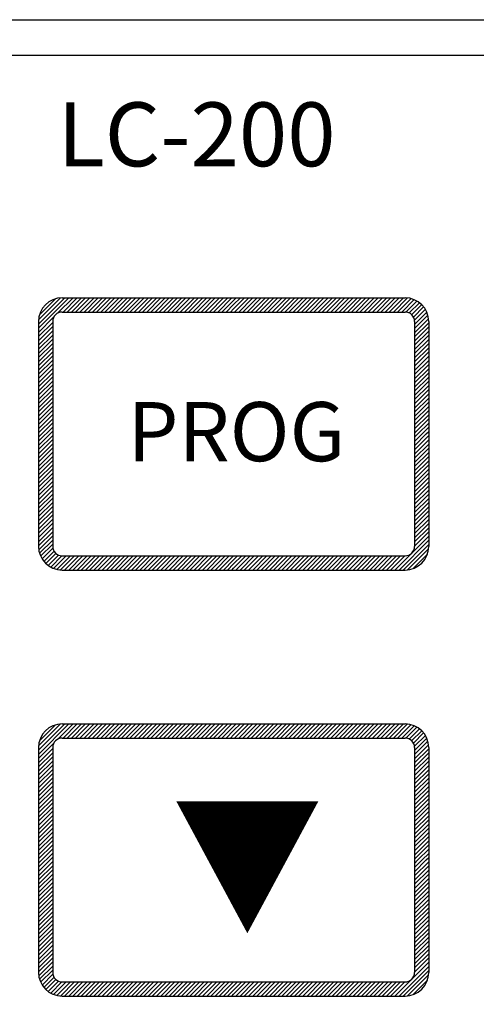
# Model space of a CAD drawing. Units: millimetres. Extents: x 1650 to 5229, y 373 to 1888.
# Drawn here: x 4501 to 4520, y 1602 to 1643 of the extents above; entities that cross this region are included whole.
import ezdxf

# ---------------------------------------------------------------- set-up
doc = ezdxf.new("R2010")
doc.units = ezdxf.units.MM
doc.styles.add('S', font='ACADHAN.SHX')

msp = doc.modelspace()

# ---------------------------------------------------------------- linework, layer by layer
at = {"linetype": 'Continuous'}
for p, q in [((4476.55545, 1643.29552), (4543.55545, 1643.29552)), ((4477.55545, 1641.79552), (4542.55545, 1641.79552)), ((4477.55545, 1641.79552), (4542.55545, 1641.79552)), ((4502.80545, 1631.54552), (4517.30545, 1631.54552)), ((4502.80545, 1630.94552), (4517.30545, 1630.94552)), ((4501.80545, 1630.54552), (4501.80545, 1621.04552)), ((4502.40545, 1630.54552), (4502.40545, 1621.04552)), ((4517.70545, 1630.54552), (4517.70545, 1621.04552)), ((4518.30545, 1630.54552), (4518.30545, 1621.04552)), ((4502.80545, 1620.64552), (4517.30545, 1620.64552)), ((4502.80545, 1620.04552), (4517.30545, 1620.04552)), ((4502.80545, 1613.54552), (4517.30545, 1613.54552)), ((4502.80545, 1612.94552), (4517.30545, 1612.94552)), ((4501.80545, 1612.54552), (4501.80545, 1603.04552)), ((4502.40545, 1612.54552), (4502.40545, 1603.04552)), ((4517.70545, 1612.54552), (4517.70545, 1603.04552)), ((4518.30545, 1612.54552), (4518.30545, 1603.04552)), ((4502.80545, 1602.64552), (4517.30545, 1602.64552)), ((4502.80545, 1602.04552), (4517.30545, 1602.04552))]:
    msp.add_line(p, q, dxfattribs=at)
for p, q in [((4501.80545, 1630.25812), (4503.09285, 1631.54552)), ((4501.80545, 1630.4349), (4502.91607, 1631.54552)), ((4501.8078, 1630.61403), (4502.73694, 1631.54317)), ((4501.84667, 1630.82968), (4502.52129, 1631.5043)), ((4502.62821, 1630.90411), (4503.26962, 1631.54552)), ((4502.8464, 1630.94552), (4503.4464, 1631.54552)), ((4503.02318, 1630.94552), (4503.62318, 1631.54552)), ((4503.19995, 1630.94552), (4503.79995, 1631.54552)), ((4503.37673, 1630.94552), (4503.97673, 1631.54552)), ((4503.55351, 1630.94552), (4504.15351, 1631.54552)), ((4503.73028, 1630.94552), (4504.33028, 1631.54552)), ((4503.90706, 1630.94552), (4504.50706, 1631.54552)), ((4504.08384, 1630.94552), (4504.68384, 1631.54552)), ((4504.26061, 1630.94552), (4504.86061, 1631.54552)), ((4504.43739, 1630.94552), (4505.03739, 1631.54552)), ((4504.61417, 1630.94552), (4505.21417, 1631.54552)), ((4504.79094, 1630.94552), (4505.39094, 1631.54552)), ((4504.96772, 1630.94552), (4505.56772, 1631.54552)), ((4505.1445, 1630.94552), (4505.7445, 1631.54552)), ((4505.32127, 1630.94552), (4505.92127, 1631.54552)), ((4505.49805, 1630.94552), (4506.09805, 1631.54552)), ((4505.67483, 1630.94552), (4506.27483, 1631.54552)), ((4505.8516, 1630.94552), (4506.4516, 1631.54552)), ((4506.02838, 1630.94552), (4506.62838, 1631.54552)), ((4506.20516, 1630.94552), (4506.80516, 1631.54552)), ((4506.38193, 1630.94552), (4506.98193, 1631.54552)), ((4506.55871, 1630.94552), (4507.15871, 1631.54552)), ((4506.73549, 1630.94552), (4507.33549, 1631.54552)), ((4506.91226, 1630.94552), (4507.51226, 1631.54552)), ((4507.08904, 1630.94552), (4507.68904, 1631.54552)), ((4507.26582, 1630.94552), (4507.86582, 1631.54552)), ((4507.44259, 1630.94552), (4508.04259, 1631.54552)), ((4507.61937, 1630.94552), (4508.21937, 1631.54552)), ((4507.79615, 1630.94552), (4508.39615, 1631.54552)), ((4507.97292, 1630.94552), (4508.57292, 1631.54552)), ((4508.1497, 1630.94552), (4508.7497, 1631.54552)), ((4508.32648, 1630.94552), (4508.92648, 1631.54552)), ((4508.50325, 1630.94552), (4509.10325, 1631.54552)), ((4508.68003, 1630.94552), (4509.28003, 1631.54552)), ((4508.85681, 1630.94552), (4509.45681, 1631.54552)), ((4509.03358, 1630.94552), (4509.63358, 1631.54552)), ((4509.21036, 1630.94552), (4509.81036, 1631.54552)), ((4509.38714, 1630.94552), (4509.98714, 1631.54552)), ((4510.05545, 1631.0835), (4510.51747, 1631.54552)), ((4510.05545, 1631.26028), (4510.34069, 1631.54552)), ((4510.05545, 1631.43706), (4510.16391, 1631.54552)), ((4510.09424, 1630.94552), (4510.69424, 1631.54552)), ((4510.27102, 1630.94552), (4510.87102, 1631.54552)), ((4510.4478, 1630.94552), (4511.0478, 1631.54552)), ((4510.62457, 1630.94552), (4511.22457, 1631.54552)), ((4510.80135, 1630.94552), (4511.40135, 1631.54552)), ((4510.97813, 1630.94552), (4511.57813, 1631.54552)), ((4511.1549, 1630.94552), (4511.7549, 1631.54552)), ((4511.33168, 1630.94552), (4511.93168, 1631.54552)), ((4511.50846, 1630.94552), (4512.10846, 1631.54552)), ((4511.68523, 1630.94552), (4512.28523, 1631.54552)), ((4511.86201, 1630.94552), (4512.46201, 1631.54552)), ((4512.03879, 1630.94552), (4512.63879, 1631.54552)), ((4512.21556, 1630.94552), (4512.81556, 1631.54552)), ((4512.39234, 1630.94552), (4512.99234, 1631.54552)), ((4512.56912, 1630.94552), (4513.16912, 1631.54552)), ((4512.74589, 1630.94552), (4513.34589, 1631.54552)), ((4512.92267, 1630.94552), (4513.52267, 1631.54552)), ((4513.09945, 1630.94552), (4513.69945, 1631.54552)), ((4513.27622, 1630.94552), (4513.87622, 1631.54552)), ((4513.453, 1630.94552), (4514.053, 1631.54552)), ((4513.62978, 1630.94552), (4514.22978, 1631.54552)), ((4513.80655, 1630.94552), (4514.40655, 1631.54552)), ((4513.98333, 1630.94552), (4514.58333, 1631.54552)), ((4514.16011, 1630.94552), (4514.76011, 1631.54552)), ((4514.33688, 1630.94552), (4514.93688, 1631.54552)), ((4514.51366, 1630.94552), (4515.11366, 1631.54552)), ((4514.69044, 1630.94552), (4515.29044, 1631.54552)), ((4514.86721, 1630.94552), (4515.46721, 1631.54552)), ((4515.04399, 1630.94552), (4515.64399, 1631.54552)), ((4515.22077, 1630.94552), (4515.82077, 1631.54552)), ((4515.39754, 1630.94552), (4515.99754, 1631.54552)), ((4515.57432, 1630.94552), (4516.17432, 1631.54552)), ((4515.7511, 1630.94552), (4516.3511, 1631.54552)), ((4515.92787, 1630.94552), (4516.52787, 1631.54552)), ((4516.10465, 1630.94552), (4516.70465, 1631.54552)), ((4516.28143, 1630.94552), (4516.88143, 1631.54552)), ((4516.4582, 1630.94552), (4517.0582, 1631.54552)), ((4516.63498, 1630.94552), (4517.23498, 1631.54552)), ((4516.81176, 1630.94552), (4517.40663, 1631.54039)), ((4516.98853, 1630.94552), (4517.55651, 1631.51349)), ((4517.16531, 1630.94552), (4517.68888, 1631.46909)), ((4509.56391, 1630.94552), (4510.05545, 1631.43706)), ((4509.74069, 1630.94552), (4510.05545, 1631.26028)), ((4509.91747, 1630.94552), (4510.05545, 1631.0835)), ((4517.34055, 1630.94398), (4517.80714, 1631.41057)), ((4517.47917, 1630.90583), (4517.91308, 1631.33974)), ((4517.58335, 1630.83322), (4518.00764, 1631.25751)), ((4517.65918, 1630.73228), (4518.0911, 1631.1642)), ((4517.70195, 1630.59828), (4518.16322, 1631.05955)), ((4501.80545, 1630.08135), (4502.44686, 1630.72276)), ((4517.70545, 1630.425), (4518.22318, 1630.94273)), ((4517.70545, 1630.24822), (4518.26928, 1630.81205)), ((4517.70545, 1630.07144), (4518.29836, 1630.66436)), ((4501.80545, 1629.90457), (4502.40545, 1630.50457)), ((4501.80545, 1629.72779), (4502.40545, 1630.32779)), ((4517.70545, 1629.89467), (4518.30545, 1630.49467)), ((4517.70545, 1629.71789), (4518.30545, 1630.31789)), ((4501.80545, 1629.55102), (4502.40545, 1630.15102)), ((4501.80545, 1629.37424), (4502.40545, 1629.97424)), ((4501.80545, 1629.19746), (4502.40545, 1629.79746)), ((4517.70545, 1629.54111), (4518.30545, 1630.14111)), ((4517.70545, 1629.36434), (4518.30545, 1629.96434)), ((4517.70545, 1629.18756), (4518.30545, 1629.78756)), ((4501.80545, 1629.02069), (4502.40545, 1629.62069)), ((4501.80545, 1628.84391), (4502.40545, 1629.44391)), ((4517.70545, 1629.01078), (4518.30545, 1629.61078)), ((4517.70545, 1628.83401), (4518.30545, 1629.43401)), ((4501.80545, 1628.66713), (4502.40545, 1629.26713)), ((4501.80545, 1628.49036), (4502.40545, 1629.09036)), ((4517.70545, 1628.65723), (4518.30545, 1629.25723)), ((4517.70545, 1628.48045), (4518.30545, 1629.08045)), ((4501.80545, 1628.31358), (4502.40545, 1628.91358)), ((4501.80545, 1628.1368), (4502.40545, 1628.7368)), ((4501.80545, 1627.96003), (4502.40545, 1628.56003)), ((4517.70545, 1628.30368), (4518.30545, 1628.90368)), ((4517.70545, 1628.1269), (4518.30545, 1628.7269)), ((4517.70545, 1627.95012), (4518.30545, 1628.55012)), ((4501.80545, 1627.78325), (4502.40545, 1628.38325)), ((4501.80545, 1627.60647), (4502.40545, 1628.20647)), ((4517.70545, 1627.77335), (4518.30545, 1628.37335)), ((4517.70545, 1627.59657), (4518.30545, 1628.19657)), ((4501.80545, 1627.4297), (4502.40545, 1628.0297)), ((4501.80545, 1627.25292), (4502.40545, 1627.85292)), ((4517.70545, 1627.41979), (4518.30545, 1628.01979)), ((4517.70545, 1627.24302), (4518.30545, 1627.84302)), ((4501.80545, 1627.07614), (4502.40545, 1627.67614)), ((4501.80545, 1626.89937), (4502.40545, 1627.49937)), ((4501.80545, 1626.72259), (4502.40545, 1627.32259)), ((4517.70545, 1627.06624), (4518.30545, 1627.66624)), ((4517.70545, 1626.88946), (4518.30545, 1627.48946)), ((4517.70545, 1626.71269), (4518.30545, 1627.31269)), ((4501.80545, 1626.54581), (4502.40545, 1627.14581)), ((4501.80545, 1626.36904), (4502.40545, 1626.96904)), ((4517.70545, 1626.53591), (4518.30545, 1627.13591)), ((4517.70545, 1626.35913), (4518.30545, 1626.95913)), ((4501.80545, 1626.19226), (4502.40545, 1626.79226)), ((4501.80545, 1626.01548), (4502.40545, 1626.61548)), ((4517.70545, 1626.18236), (4518.30545, 1626.78236)), ((4517.70545, 1626.00558), (4518.30545, 1626.60558)), ((4501.80545, 1625.83871), (4502.40545, 1626.43871)), ((4501.80545, 1625.66193), (4502.40545, 1626.26193)), ((4501.80545, 1625.48515), (4502.40545, 1626.08515)), ((4517.70545, 1625.8288), (4518.30545, 1626.4288)), ((4517.84894, 1625.79552), (4518.30545, 1626.25203)), ((4518.02572, 1625.79552), (4518.30545, 1626.07525)), ((4501.80545, 1625.30838), (4502.40545, 1625.90838)), ((4501.80545, 1625.1316), (4502.40545, 1625.7316)), ((4517.70545, 1625.29847), (4518.2025, 1625.79552)), ((4517.70545, 1625.47525), (4518.02572, 1625.79552)), ((4517.70545, 1625.65203), (4517.84894, 1625.79552)), ((4517.70545, 1625.1217), (4518.30545, 1625.7217)), ((4518.2025, 1625.79552), (4518.30545, 1625.89847)), ((4501.80545, 1624.95482), (4502.40545, 1625.55482)), ((4501.80545, 1624.77805), (4502.40545, 1625.37805)), ((4517.70545, 1624.94492), (4518.30545, 1625.54492)), ((4517.70545, 1624.76814), (4518.30545, 1625.36814)), ((4501.80545, 1624.60127), (4502.40545, 1625.20127)), ((4501.80545, 1624.42449), (4502.40545, 1625.02449)), ((4501.80545, 1624.24772), (4502.40545, 1624.84772)), ((4517.70545, 1624.59137), (4518.30545, 1625.19137)), ((4517.70545, 1624.41459), (4518.30545, 1625.01459)), ((4517.70545, 1624.23781), (4518.30545, 1624.83781)), ((4501.80545, 1624.07094), (4502.40545, 1624.67094)), ((4501.80545, 1623.89416), (4502.40545, 1624.49416)), ((4517.70545, 1624.06104), (4518.30545, 1624.66104)), ((4517.70545, 1623.88426), (4518.30545, 1624.48426)), ((4501.80545, 1623.71739), (4502.40545, 1624.31739)), ((4501.80545, 1623.54061), (4502.40545, 1624.14061)), ((4501.80545, 1623.36383), (4502.40545, 1623.96383)), ((4517.70545, 1623.70748), (4518.30545, 1624.30748)), ((4517.70545, 1623.53071), (4518.30545, 1624.13071)), ((4501.80545, 1623.18706), (4502.40545, 1623.78706)), ((4501.80545, 1623.01028), (4502.40545, 1623.61028)), ((4517.70545, 1623.35393), (4518.30545, 1623.95393)), ((4517.70545, 1623.17715), (4518.30545, 1623.77715)), ((4517.70545, 1623.00038), (4518.30545, 1623.60038)), ((4501.80545, 1622.8335), (4502.40545, 1623.4335)), ((4501.80545, 1622.65673), (4502.40545, 1623.25673)), ((4517.70545, 1622.8236), (4518.30545, 1623.4236)), ((4517.70545, 1622.64682), (4518.30545, 1623.24682)), ((4501.80545, 1622.47995), (4502.40545, 1623.07995)), ((4501.80545, 1622.30317), (4502.40545, 1622.90317)), ((4501.80545, 1622.1264), (4502.40545, 1622.7264)), ((4517.70545, 1622.47005), (4518.30545, 1623.07005)), ((4517.70545, 1622.29327), (4518.30545, 1622.89327)), ((4517.70545, 1622.11649), (4518.30545, 1622.71649)), ((4501.80545, 1621.94962), (4502.40545, 1622.54962)), ((4501.80545, 1621.77284), (4502.40545, 1622.37284)), ((4517.70545, 1621.93972), (4518.30545, 1622.53972)), ((4517.70545, 1621.76294), (4518.30545, 1622.36294)), ((4501.80545, 1621.59607), (4502.40545, 1622.19607)), ((4501.80545, 1621.41929), (4502.40545, 1622.01929)), ((4517.70545, 1621.58616), (4518.30545, 1622.18616)), ((4517.70545, 1621.40939), (4518.30545, 1622.00939)), ((4501.80545, 1621.24251), (4502.40545, 1621.84251)), ((4501.80545, 1621.06574), (4502.40545, 1621.66574)), ((4501.81615, 1620.89965), (4502.40545, 1621.48896)), ((4516.87191, 1620.04552), (4518.30545, 1621.47906)), ((4517.70545, 1621.23261), (4518.30545, 1621.83261)), ((4517.70545, 1621.05583), (4518.30545, 1621.65583)), ((4501.84851, 1620.75524), (4502.40545, 1621.31218)), ((4501.89718, 1620.62714), (4502.40545, 1621.13541)), ((4517.04869, 1620.04552), (4518.30545, 1621.30228)), ((4517.22547, 1620.04552), (4518.30545, 1621.1255)), ((4501.95934, 1620.51252), (4502.41333, 1620.96651)), ((4502.03347, 1620.40987), (4502.46278, 1620.83918)), ((4502.11885, 1620.31848), (4502.54355, 1620.74318)), ((4502.21534, 1620.23819), (4502.6529, 1620.67575)), ((4502.32334, 1620.16941), (4502.79949, 1620.64556)), ((4502.44388, 1620.11317), (4502.97622, 1620.64552)), ((4502.57898, 1620.0715), (4503.153, 1620.64552)), ((4502.73245, 1620.04819), (4503.32978, 1620.64552)), ((4502.90655, 1620.04552), (4503.50655, 1620.64552)), ((4503.08333, 1620.04552), (4503.68333, 1620.64552)), ((4503.26011, 1620.04552), (4503.86011, 1620.64552)), ((4503.43688, 1620.04552), (4504.03688, 1620.64552)), ((4503.61366, 1620.04552), (4504.21366, 1620.64552)), ((4503.79044, 1620.04552), (4504.39044, 1620.64552)), ((4503.96721, 1620.04552), (4504.56721, 1620.64552)), ((4504.14399, 1620.04552), (4504.74399, 1620.64552)), ((4504.32077, 1620.04552), (4504.92077, 1620.64552)), ((4504.49754, 1620.04552), (4505.09754, 1620.64552)), ((4504.67432, 1620.04552), (4505.27432, 1620.64552)), ((4504.8511, 1620.04552), (4505.4511, 1620.64552)), ((4505.02787, 1620.04552), (4505.62787, 1620.64552)), ((4505.20465, 1620.04552), (4505.80465, 1620.64552)), ((4505.38143, 1620.04552), (4505.98143, 1620.64552)), ((4505.5582, 1620.04552), (4506.1582, 1620.64552)), ((4505.73498, 1620.04552), (4506.33498, 1620.64552)), ((4505.91176, 1620.04552), (4506.51176, 1620.64552)), ((4506.08853, 1620.04552), (4506.68853, 1620.64552)), ((4506.26531, 1620.04552), (4506.86531, 1620.64552)), ((4506.44209, 1620.04552), (4507.04209, 1620.64552)), ((4506.61886, 1620.04552), (4507.21886, 1620.64552)), ((4506.79564, 1620.04552), (4507.39564, 1620.64552)), ((4506.97242, 1620.04552), (4507.57242, 1620.64552)), ((4507.14919, 1620.04552), (4507.74919, 1620.64552)), ((4507.32597, 1620.04552), (4507.92597, 1620.64552)), ((4507.50275, 1620.04552), (4508.10275, 1620.64552)), ((4507.67952, 1620.04552), (4508.27952, 1620.64552)), ((4507.8563, 1620.04552), (4508.4563, 1620.64552)), ((4508.03308, 1620.04552), (4508.63308, 1620.64552)), ((4508.20985, 1620.04552), (4508.80985, 1620.64552)), ((4508.38663, 1620.04552), (4508.98663, 1620.64552)), ((4508.56341, 1620.04552), (4509.16341, 1620.64552)), ((4508.74018, 1620.04552), (4509.34018, 1620.64552)), ((4508.91696, 1620.04552), (4509.51696, 1620.64552)), ((4509.09374, 1620.04552), (4509.69374, 1620.64552)), ((4509.27051, 1620.04552), (4509.87051, 1620.64552)), ((4509.44729, 1620.04552), (4510.04729, 1620.64552)), ((4510.05545, 1620.12335), (4510.57762, 1620.64552)), ((4510.05545, 1620.30012), (4510.40085, 1620.64552)), ((4510.05545, 1620.4769), (4510.22407, 1620.64552)), ((4510.1544, 1620.04552), (4510.7544, 1620.64552)), ((4510.33118, 1620.04552), (4510.93118, 1620.64552)), ((4510.50795, 1620.04552), (4511.10795, 1620.64552)), ((4510.68473, 1620.04552), (4511.28473, 1620.64552)), ((4510.86151, 1620.04552), (4511.46151, 1620.64552)), ((4511.03828, 1620.04552), (4511.63828, 1620.64552)), ((4511.21506, 1620.04552), (4511.81506, 1620.64552)), ((4511.39184, 1620.04552), (4511.99184, 1620.64552)), ((4511.56861, 1620.04552), (4512.16861, 1620.64552)), ((4511.74539, 1620.04552), (4512.34539, 1620.64552)), ((4511.92217, 1620.04552), (4512.52217, 1620.64552)), ((4512.09894, 1620.04552), (4512.69894, 1620.64552)), ((4512.27572, 1620.04552), (4512.87572, 1620.64552)), ((4512.4525, 1620.04552), (4513.0525, 1620.64552)), ((4512.62927, 1620.04552), (4513.22927, 1620.64552)), ((4512.80605, 1620.04552), (4513.40605, 1620.64552)), ((4512.98283, 1620.04552), (4513.58283, 1620.64552)), ((4513.1596, 1620.04552), (4513.7596, 1620.64552)), ((4513.33638, 1620.04552), (4513.93638, 1620.64552)), ((4513.51316, 1620.04552), (4514.11316, 1620.64552)), ((4513.68993, 1620.04552), (4514.28993, 1620.64552)), ((4513.86671, 1620.04552), (4514.46671, 1620.64552)), ((4514.04349, 1620.04552), (4514.64349, 1620.64552)), ((4514.22026, 1620.04552), (4514.82026, 1620.64552)), ((4514.39704, 1620.04552), (4514.99704, 1620.64552)), ((4514.57382, 1620.04552), (4515.17382, 1620.64552)), ((4514.75059, 1620.04552), (4515.35059, 1620.64552)), ((4514.92737, 1620.04552), (4515.52737, 1620.64552)), ((4515.10415, 1620.04552), (4515.70415, 1620.64552)), ((4515.28092, 1620.04552), (4515.88092, 1620.64552)), ((4515.4577, 1620.04552), (4516.0577, 1620.64552)), ((4515.63448, 1620.04552), (4516.23448, 1620.64552)), ((4515.81125, 1620.04552), (4516.41125, 1620.64552)), ((4515.98803, 1620.04552), (4516.58803, 1620.64552)), ((4516.16481, 1620.04552), (4516.76481, 1620.64552)), ((4516.34158, 1620.04552), (4516.94158, 1620.64552)), ((4516.51836, 1620.04552), (4517.11836, 1620.64552)), ((4516.69514, 1620.04552), (4517.29514, 1620.64552)), ((4517.40746, 1620.05074), (4518.30023, 1620.94351)), ((4517.63482, 1620.10132), (4518.24965, 1620.71615)), ((4509.62407, 1620.04552), (4510.05545, 1620.4769)), ((4509.80085, 1620.04552), (4510.05545, 1620.30012)), ((4509.97762, 1620.04552), (4510.05545, 1620.12335)), ((4501.80545, 1612.25812), (4503.09285, 1613.54552)), ((4501.80545, 1612.4349), (4502.91607, 1613.54552)), ((4501.8078, 1612.61403), (4502.73694, 1613.54317)), ((4501.84667, 1612.82968), (4502.52129, 1613.5043)), ((4502.62821, 1612.90411), (4503.26962, 1613.54552)), ((4502.8464, 1612.94552), (4503.4464, 1613.54552)), ((4503.02318, 1612.94552), (4503.62318, 1613.54552)), ((4503.19995, 1612.94552), (4503.79995, 1613.54552)), ((4503.37673, 1612.94552), (4503.97673, 1613.54552)), ((4503.55351, 1612.94552), (4504.15351, 1613.54552)), ((4503.73028, 1612.94552), (4504.33028, 1613.54552)), ((4503.90706, 1612.94552), (4504.50706, 1613.54552)), ((4504.08384, 1612.94552), (4504.68384, 1613.54552)), ((4504.26061, 1612.94552), (4504.86061, 1613.54552)), ((4504.43739, 1612.94552), (4505.03739, 1613.54552)), ((4504.61417, 1612.94552), (4505.21417, 1613.54552)), ((4504.79094, 1612.94552), (4505.39094, 1613.54552)), ((4504.96772, 1612.94552), (4505.56772, 1613.54552)), ((4505.1445, 1612.94552), (4505.7445, 1613.54552)), ((4505.32127, 1612.94552), (4505.92127, 1613.54552)), ((4505.49805, 1612.94552), (4506.09805, 1613.54552)), ((4505.67483, 1612.94552), (4506.27483, 1613.54552)), ((4505.8516, 1612.94552), (4506.4516, 1613.54552)), ((4506.02838, 1612.94552), (4506.62838, 1613.54552)), ((4506.20516, 1612.94552), (4506.80516, 1613.54552)), ((4506.38193, 1612.94552), (4506.98193, 1613.54552)), ((4506.55871, 1612.94552), (4507.15871, 1613.54552)), ((4506.73549, 1612.94552), (4507.33549, 1613.54552)), ((4506.91226, 1612.94552), (4507.51226, 1613.54552)), ((4507.08904, 1612.94552), (4507.68904, 1613.54552)), ((4507.26582, 1612.94552), (4507.86582, 1613.54552)), ((4507.44259, 1612.94552), (4508.04259, 1613.54552)), ((4507.61937, 1612.94552), (4508.21937, 1613.54552)), ((4507.79615, 1612.94552), (4508.39615, 1613.54552)), ((4507.97292, 1612.94552), (4508.57292, 1613.54552)), ((4508.1497, 1612.94552), (4508.7497, 1613.54552)), ((4508.32648, 1612.94552), (4508.92648, 1613.54552)), ((4508.50325, 1612.94552), (4509.10325, 1613.54552)), ((4508.68003, 1612.94552), (4509.28003, 1613.54552)), ((4508.85681, 1612.94552), (4509.45681, 1613.54552)), ((4509.03358, 1612.94552), (4509.63358, 1613.54552)), ((4509.21036, 1612.94552), (4509.81036, 1613.54552)), ((4509.38714, 1612.94552), (4509.98714, 1613.54552)), ((4509.56391, 1612.94552), (4510.05545, 1613.43706)), ((4509.74069, 1612.94552), (4510.05545, 1613.26028)), ((4510.05545, 1613.0835), (4510.51747, 1613.54552)), ((4510.05545, 1613.26028), (4510.34069, 1613.54552)), ((4510.05545, 1613.43706), (4510.16391, 1613.54552)), ((4510.09424, 1612.94552), (4510.69424, 1613.54552)), ((4510.27102, 1612.94552), (4510.87102, 1613.54552)), ((4510.4478, 1612.94552), (4511.0478, 1613.54552)), ((4510.62457, 1612.94552), (4511.22457, 1613.54552)), ((4510.80135, 1612.94552), (4511.40135, 1613.54552)), ((4510.97813, 1612.94552), (4511.57813, 1613.54552)), ((4511.1549, 1612.94552), (4511.7549, 1613.54552)), ((4511.33168, 1612.94552), (4511.93168, 1613.54552)), ((4511.50846, 1612.94552), (4512.10846, 1613.54552)), ((4511.68523, 1612.94552), (4512.28523, 1613.54552)), ((4511.86201, 1612.94552), (4512.46201, 1613.54552)), ((4512.03879, 1612.94552), (4512.63879, 1613.54552)), ((4512.21556, 1612.94552), (4512.81556, 1613.54552)), ((4512.39234, 1612.94552), (4512.99234, 1613.54552)), ((4512.56912, 1612.94552), (4513.16912, 1613.54552)), ((4512.74589, 1612.94552), (4513.34589, 1613.54552)), ((4512.92267, 1612.94552), (4513.52267, 1613.54552)), ((4513.09945, 1612.94552), (4513.69945, 1613.54552)), ((4513.27622, 1612.94552), (4513.87622, 1613.54552)), ((4513.453, 1612.94552), (4514.053, 1613.54552)), ((4513.62978, 1612.94552), (4514.22978, 1613.54552)), ((4513.80655, 1612.94552), (4514.40655, 1613.54552)), ((4513.98333, 1612.94552), (4514.58333, 1613.54552)), ((4514.16011, 1612.94552), (4514.76011, 1613.54552)), ((4514.33688, 1612.94552), (4514.93688, 1613.54552)), ((4514.51366, 1612.94552), (4515.11366, 1613.54552)), ((4514.69044, 1612.94552), (4515.29044, 1613.54552)), ((4514.86721, 1612.94552), (4515.46721, 1613.54552)), ((4515.04399, 1612.94552), (4515.64399, 1613.54552)), ((4515.22077, 1612.94552), (4515.82077, 1613.54552)), ((4515.39754, 1612.94552), (4515.99754, 1613.54552)), ((4515.57432, 1612.94552), (4516.17432, 1613.54552)), ((4515.7511, 1612.94552), (4516.3511, 1613.54552)), ((4515.92787, 1612.94552), (4516.52787, 1613.54552)), ((4516.10465, 1612.94552), (4516.70465, 1613.54552)), ((4516.28143, 1612.94552), (4516.88143, 1613.54552)), ((4516.4582, 1612.94552), (4517.0582, 1613.54552)), ((4516.63498, 1612.94552), (4517.23498, 1613.54552)), ((4516.81176, 1612.94552), (4517.40663, 1613.54039)), ((4516.98853, 1612.94552), (4517.55651, 1613.51349)), ((4517.16531, 1612.94552), (4517.68888, 1613.46909)), ((4517.34055, 1612.94398), (4517.80714, 1613.41057)), ((4517.47917, 1612.90583), (4517.91308, 1613.33974)), ((4517.58335, 1612.83322), (4518.00764, 1613.25751)), ((4517.65918, 1612.73228), (4518.0911, 1613.1642)), ((4509.91747, 1612.94552), (4510.05545, 1613.0835)), ((4517.70195, 1612.59828), (4518.16322, 1613.05955)), ((4517.70545, 1612.425), (4518.22318, 1612.94273)), ((4517.70545, 1612.24822), (4518.26928, 1612.81205)), ((4501.80545, 1612.08135), (4502.44686, 1612.72276)), ((4501.80545, 1611.90457), (4502.40545, 1612.50457)), ((4501.80545, 1611.72779), (4502.40545, 1612.32779)), ((4517.70545, 1612.07144), (4518.29836, 1612.66436)), ((4517.70545, 1611.89467), (4518.30545, 1612.49467)), ((4517.70545, 1611.71789), (4518.30545, 1612.31789)), ((4501.80545, 1611.55102), (4502.40545, 1612.15102)), ((4501.80545, 1611.37424), (4502.40545, 1611.97424)), ((4517.70545, 1611.54111), (4518.30545, 1612.14111)), ((4517.70545, 1611.36434), (4518.30545, 1611.96434)), ((4501.80545, 1611.19746), (4502.40545, 1611.79746)), ((4501.80545, 1611.02069), (4502.40545, 1611.62069)), ((4517.70545, 1611.18756), (4518.30545, 1611.78756)), ((4517.70545, 1611.01078), (4518.30545, 1611.61078)), ((4501.80545, 1610.84391), (4502.40545, 1611.44391)), ((4501.80545, 1610.66713), (4502.40545, 1611.26713)), ((4501.80545, 1610.49036), (4502.40545, 1611.09036)), ((4517.70545, 1610.83401), (4518.30545, 1611.43401)), ((4517.70545, 1610.65723), (4518.30545, 1611.25723)), ((4517.70545, 1610.48045), (4518.30545, 1611.08045)), ((4501.80545, 1610.31358), (4502.40545, 1610.91358)), ((4501.80545, 1610.1368), (4502.40545, 1610.7368)), ((4517.70545, 1610.30368), (4518.30545, 1610.90368)), ((4517.70545, 1610.1269), (4518.30545, 1610.7269)), ((4501.80545, 1609.96003), (4502.40545, 1610.56003)), ((4501.80545, 1609.78325), (4502.40545, 1610.38325)), ((4517.70545, 1609.95012), (4518.30545, 1610.55012)), ((4517.70545, 1609.77335), (4518.30545, 1610.37335)), ((4501.80545, 1609.60647), (4502.40545, 1610.20647)), ((4501.80545, 1609.4297), (4502.40545, 1610.0297)), ((4501.80545, 1609.25292), (4502.40545, 1609.85292)), ((4517.70545, 1609.59657), (4518.30545, 1610.19657)), ((4517.70545, 1609.41979), (4518.30545, 1610.01979)), ((4517.70545, 1609.24302), (4518.30545, 1609.84302)), ((4501.80545, 1609.07614), (4502.40545, 1609.67614)), ((4501.80545, 1608.89937), (4502.40545, 1609.49937)), ((4517.70545, 1609.06624), (4518.30545, 1609.66624)), ((4517.70545, 1608.88946), (4518.30545, 1609.48946)), ((4501.80545, 1608.72259), (4502.40545, 1609.32259)), ((4501.80545, 1608.54581), (4502.40545, 1609.14581)), ((4517.70545, 1608.71269), (4518.30545, 1609.31269)), ((4517.70545, 1608.53591), (4518.30545, 1609.13591)), ((4501.80545, 1608.36904), (4502.40545, 1608.96904)), ((4501.80545, 1608.19226), (4502.40545, 1608.79226)), ((4501.80545, 1608.01548), (4502.40545, 1608.61548)), ((4517.70545, 1608.35913), (4518.30545, 1608.95913)), ((4517.70545, 1608.18236), (4518.30545, 1608.78236)), ((4517.70545, 1608.00558), (4518.30545, 1608.60558)), ((4501.80545, 1607.83871), (4502.40545, 1608.43871)), ((4501.80545, 1607.66193), (4502.40545, 1608.26193)), ((4517.70545, 1607.8288), (4518.30545, 1608.4288)), ((4517.84894, 1607.79552), (4518.30545, 1608.25203)), ((4501.80545, 1607.48515), (4502.40545, 1608.08515)), ((4501.80545, 1607.30838), (4502.40545, 1607.90838)), ((4517.70545, 1607.29847), (4518.2025, 1607.79552)), ((4517.70545, 1607.47525), (4518.02572, 1607.79552)), ((4517.70545, 1607.65203), (4517.84894, 1607.79552)), ((4518.02572, 1607.79552), (4518.30545, 1608.07525)), ((4518.2025, 1607.79552), (4518.30545, 1607.89847)), ((4501.80545, 1607.1316), (4502.40545, 1607.7316)), ((4501.80545, 1606.95482), (4502.40545, 1607.55482)), ((4501.80545, 1606.77805), (4502.40545, 1607.37805)), ((4517.70545, 1607.1217), (4518.30545, 1607.7217)), ((4517.70545, 1606.94492), (4518.30545, 1607.54492)), ((4517.70545, 1606.76814), (4518.30545, 1607.36814)), ((4501.80545, 1606.60127), (4502.40545, 1607.20127)), ((4501.80545, 1606.42449), (4502.40545, 1607.02449)), ((4517.70545, 1606.59137), (4518.30545, 1607.19137)), ((4517.70545, 1606.41459), (4518.30545, 1607.01459)), ((4501.80545, 1606.24772), (4502.40545, 1606.84772)), ((4501.80545, 1606.07094), (4502.40545, 1606.67094)), ((4501.80545, 1605.89416), (4502.40545, 1606.49416)), ((4517.70545, 1606.23781), (4518.30545, 1606.83781)), ((4517.70545, 1606.06104), (4518.30545, 1606.66104)), ((4501.80545, 1605.71739), (4502.40545, 1606.31739)), ((4501.80545, 1605.54061), (4502.40545, 1606.14061)), ((4517.70545, 1605.88426), (4518.30545, 1606.48426)), ((4517.70545, 1605.70748), (4518.30545, 1606.30748)), ((4517.70545, 1605.53071), (4518.30545, 1606.13071)), ((4501.80545, 1605.36383), (4502.40545, 1605.96383)), ((4501.80545, 1605.18706), (4502.40545, 1605.78706)), ((4517.70545, 1605.35393), (4518.30545, 1605.95393)), ((4517.70545, 1605.17715), (4518.30545, 1605.77715)), ((4501.80545, 1605.01028), (4502.40545, 1605.61028)), ((4501.80545, 1604.8335), (4502.40545, 1605.4335)), ((4501.80545, 1604.65673), (4502.40545, 1605.25673)), ((4517.70545, 1605.00038), (4518.30545, 1605.60038)), ((4517.70545, 1604.8236), (4518.30545, 1605.4236)), ((4517.70545, 1604.64682), (4518.30545, 1605.24682)), ((4501.80545, 1604.47995), (4502.40545, 1605.07995)), ((4501.80545, 1604.30317), (4502.40545, 1604.90317)), ((4517.70545, 1604.47005), (4518.30545, 1605.07005)), ((4517.70545, 1604.29327), (4518.30545, 1604.89327)), ((4501.80545, 1604.1264), (4502.40545, 1604.7264)), ((4501.80545, 1603.94962), (4502.40545, 1604.54962)), ((4517.70545, 1604.11649), (4518.30545, 1604.71649)), ((4517.70545, 1603.93972), (4518.30545, 1604.53972)), ((4501.80545, 1603.77284), (4502.40545, 1604.37284)), ((4501.80545, 1603.59607), (4502.40545, 1604.19607)), ((4501.80545, 1603.41929), (4502.40545, 1604.01929)), ((4517.70545, 1603.76294), (4518.30545, 1604.36294)), ((4517.70545, 1603.58616), (4518.30545, 1604.18616)), ((4517.70545, 1603.40939), (4518.30545, 1604.00939)), ((4501.80545, 1603.24251), (4502.40545, 1603.84251)), ((4501.80545, 1603.06574), (4502.40545, 1603.66574)), ((4517.70545, 1603.23261), (4518.30545, 1603.83261)), ((4517.70545, 1603.05583), (4518.30545, 1603.65583)), ((4501.81615, 1602.89965), (4502.40545, 1603.48896)), ((4501.84851, 1602.75524), (4502.40545, 1603.31218)), ((4516.87191, 1602.04552), (4518.30545, 1603.47906)), ((4517.04869, 1602.04552), (4518.30545, 1603.30228)), ((4501.89718, 1602.62714), (4502.40545, 1603.13541)), ((4501.95934, 1602.51252), (4502.41333, 1602.96651)), ((4502.03347, 1602.40987), (4502.46278, 1602.83918)), ((4517.22547, 1602.04552), (4518.30545, 1603.1255)), ((4517.40746, 1602.05074), (4518.30023, 1602.94351)), ((4502.11885, 1602.31848), (4502.54355, 1602.74318)), ((4502.21534, 1602.23819), (4502.6529, 1602.67575)), ((4502.32334, 1602.16941), (4502.79949, 1602.64556)), ((4502.44388, 1602.11317), (4502.97622, 1602.64552)), ((4502.57898, 1602.0715), (4503.153, 1602.64552)), ((4502.73245, 1602.04819), (4503.32978, 1602.64552)), ((4502.90655, 1602.04552), (4503.50655, 1602.64552)), ((4503.08333, 1602.04552), (4503.68333, 1602.64552)), ((4503.26011, 1602.04552), (4503.86011, 1602.64552)), ((4503.43688, 1602.04552), (4504.03688, 1602.64552)), ((4503.61366, 1602.04552), (4504.21366, 1602.64552)), ((4503.79044, 1602.04552), (4504.39044, 1602.64552)), ((4503.96721, 1602.04552), (4504.56721, 1602.64552)), ((4504.14399, 1602.04552), (4504.74399, 1602.64552)), ((4504.32077, 1602.04552), (4504.92077, 1602.64552)), ((4504.49754, 1602.04552), (4505.09754, 1602.64552)), ((4504.67432, 1602.04552), (4505.27432, 1602.64552)), ((4504.8511, 1602.04552), (4505.4511, 1602.64552)), ((4505.02787, 1602.04552), (4505.62787, 1602.64552)), ((4505.20465, 1602.04552), (4505.80465, 1602.64552)), ((4505.38143, 1602.04552), (4505.98143, 1602.64552)), ((4505.5582, 1602.04552), (4506.1582, 1602.64552)), ((4505.73498, 1602.04552), (4506.33498, 1602.64552)), ((4505.91176, 1602.04552), (4506.51176, 1602.64552)), ((4506.08853, 1602.04552), (4506.68853, 1602.64552)), ((4506.26531, 1602.04552), (4506.86531, 1602.64552)), ((4506.44209, 1602.04552), (4507.04209, 1602.64552)), ((4506.61886, 1602.04552), (4507.21886, 1602.64552)), ((4506.79564, 1602.04552), (4507.39564, 1602.64552)), ((4506.97242, 1602.04552), (4507.57242, 1602.64552)), ((4507.14919, 1602.04552), (4507.74919, 1602.64552)), ((4507.32597, 1602.04552), (4507.92597, 1602.64552)), ((4507.50275, 1602.04552), (4508.10275, 1602.64552)), ((4507.67952, 1602.04552), (4508.27952, 1602.64552)), ((4507.8563, 1602.04552), (4508.4563, 1602.64552)), ((4508.03308, 1602.04552), (4508.63308, 1602.64552)), ((4508.20985, 1602.04552), (4508.80985, 1602.64552)), ((4508.38663, 1602.04552), (4508.98663, 1602.64552)), ((4508.56341, 1602.04552), (4509.16341, 1602.64552)), ((4508.74018, 1602.04552), (4509.34018, 1602.64552)), ((4508.91696, 1602.04552), (4509.51696, 1602.64552)), ((4509.09374, 1602.04552), (4509.69374, 1602.64552)), ((4509.27051, 1602.04552), (4509.87051, 1602.64552)), ((4509.44729, 1602.04552), (4510.04729, 1602.64552)), ((4509.62407, 1602.04552), (4510.05545, 1602.4769)), ((4510.05545, 1602.12335), (4510.57762, 1602.64552)), ((4510.05545, 1602.30012), (4510.40085, 1602.64552)), ((4510.05545, 1602.4769), (4510.22407, 1602.64552)), ((4510.1544, 1602.04552), (4510.7544, 1602.64552)), ((4510.33118, 1602.04552), (4510.93118, 1602.64552)), ((4510.50795, 1602.04552), (4511.10795, 1602.64552)), ((4510.68473, 1602.04552), (4511.28473, 1602.64552)), ((4510.86151, 1602.04552), (4511.46151, 1602.64552)), ((4511.03828, 1602.04552), (4511.63828, 1602.64552)), ((4511.21506, 1602.04552), (4511.81506, 1602.64552)), ((4511.39184, 1602.04552), (4511.99184, 1602.64552)), ((4511.56861, 1602.04552), (4512.16861, 1602.64552)), ((4511.74539, 1602.04552), (4512.34539, 1602.64552)), ((4511.92217, 1602.04552), (4512.52217, 1602.64552)), ((4512.09894, 1602.04552), (4512.69894, 1602.64552)), ((4512.27572, 1602.04552), (4512.87572, 1602.64552)), ((4512.4525, 1602.04552), (4513.0525, 1602.64552)), ((4512.62927, 1602.04552), (4513.22927, 1602.64552)), ((4512.80605, 1602.04552), (4513.40605, 1602.64552)), ((4512.98283, 1602.04552), (4513.58283, 1602.64552)), ((4513.1596, 1602.04552), (4513.7596, 1602.64552)), ((4513.33638, 1602.04552), (4513.93638, 1602.64552)), ((4513.51316, 1602.04552), (4514.11316, 1602.64552)), ((4513.68993, 1602.04552), (4514.28993, 1602.64552)), ((4513.86671, 1602.04552), (4514.46671, 1602.64552)), ((4514.04349, 1602.04552), (4514.64349, 1602.64552)), ((4514.22026, 1602.04552), (4514.82026, 1602.64552)), ((4514.39704, 1602.04552), (4514.99704, 1602.64552)), ((4514.57382, 1602.04552), (4515.17382, 1602.64552)), ((4514.75059, 1602.04552), (4515.35059, 1602.64552)), ((4514.92737, 1602.04552), (4515.52737, 1602.64552)), ((4515.10415, 1602.04552), (4515.70415, 1602.64552)), ((4515.28092, 1602.04552), (4515.88092, 1602.64552)), ((4515.4577, 1602.04552), (4516.0577, 1602.64552)), ((4515.63448, 1602.04552), (4516.23448, 1602.64552)), ((4515.81125, 1602.04552), (4516.41125, 1602.64552)), ((4515.98803, 1602.04552), (4516.58803, 1602.64552)), ((4516.16481, 1602.04552), (4516.76481, 1602.64552)), ((4516.34158, 1602.04552), (4516.94158, 1602.64552)), ((4516.51836, 1602.04552), (4517.11836, 1602.64552)), ((4516.69514, 1602.04552), (4517.29514, 1602.64552)), ((4517.63482, 1602.10132), (4518.24965, 1602.71615)), ((4509.80085, 1602.04552), (4510.05545, 1602.30012)), ((4509.97762, 1602.04552), (4510.05545, 1602.12335))]:
    msp.add_line(p, q)
msp.add_lwpolyline([(4510.63645, 1604.6981, 0, 6, 0), (4510.63645, 1610.2703, 6, 6, 0)], format="xyseb")
for centre, radius, start, end in [((4502.80545, 1630.54552), 1, 90, 180), ((4517.30545, 1630.54552), 1, 0, 90), ((4502.80545, 1630.54552), 0.4, 90, 180), ((4517.30545, 1630.54552), 0.4, 0, 90), ((4502.80545, 1621.04552), 1, 180, 270), ((4502.80545, 1621.04552), 0.4, 180, 270), ((4517.30545, 1621.04552), 0.4, 270, 0), ((4517.30545, 1621.04552), 1, 270, 0), ((4502.80545, 1612.54552), 1, 90, 180), ((4517.30545, 1612.54552), 1, 0, 90), ((4502.80545, 1612.54552), 0.4, 90, 180), ((4517.30545, 1612.54552), 0.4, 0, 90), ((4502.80545, 1603.04552), 1, 180, 270), ((4502.80545, 1603.04552), 0.4, 180, 270), ((4517.30545, 1603.04552), 0.4, 270, 0), ((4517.30545, 1603.04552), 1, 270, 0)]:
    msp.add_arc(centre, radius, start, end)

# ---------------------------------------------------------------- texts
at = {"style": 'S'}
msp.add_text('LC-200', height=2.7, dxfattribs=at).set_placement((4502.60583, 1637.10164))
msp.add_text('PROG', height=2.5).set_placement((4505.56626, 1624.64202))

doc.saveas('drawing.dxf')
